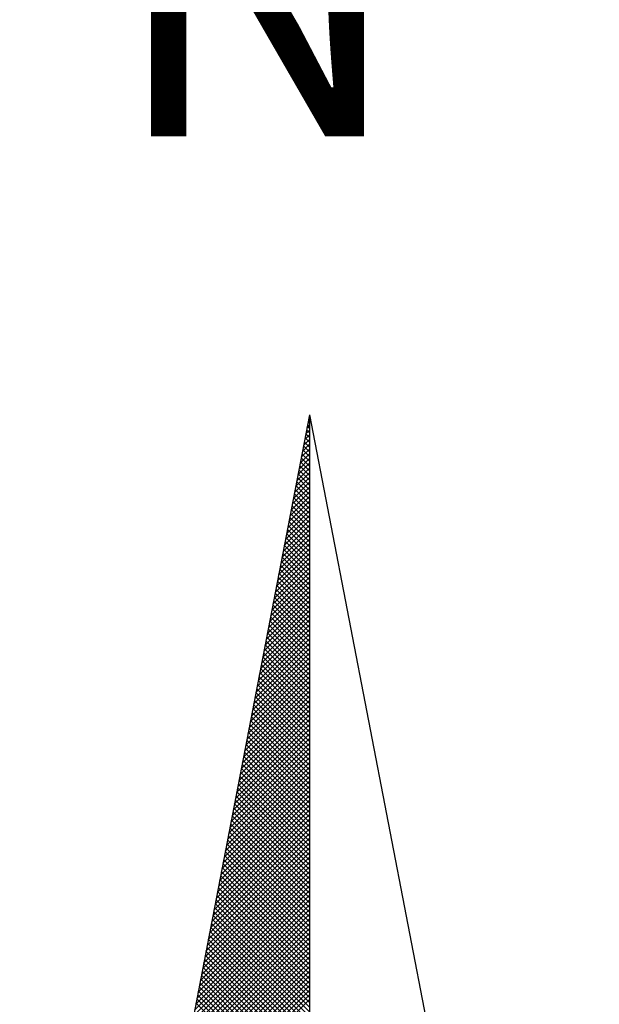
# Model space of a CAD drawing. Extents: x 181457 to 181877, y 1679094 to 1679582.
# Drawn here: x 181830 to 181834, y 1679336 to 1679342 of the extents above; entities that cross this region are included whole.
import ezdxf

# ---------------------------------------------------------------- set-up
doc = ezdxf.new("R2010")
doc.units = 0
doc.header["$LTSCALE"] = 10
doc.header["$MEASUREMENT"] = 0
doc.layers.get('0').update_dxf_attribs({"linetype": 'CONTINUOUS'})
doc.layers.add('NORTE', color=7, linetype='CONTINUOUS')
doc.styles.add('ROMANT', font='romant', dxfattribs={"height": 0.2})

# ---------------------------------------------------------------- blocks, each defined once
blk = doc.blocks.new('*X2')
at = {"color": 0}
for p, q in [((182559.335, 1662942.1468), (182559.3401, 1662942.1519)), ((182559.3401, 1662942.1417), (182559.335, 1662942.1469)), ((182559.3401, 1662942.1594), (182559.3378, 1662942.1617)), ((182559.3392, 1662942.1687), (182559.3401, 1662942.1696)), ((182559.3401, 1662942.0887), (182559.3264, 1662942.1024)), ((182559.3265, 1662942.103), (182559.3401, 1662942.1166)), ((182559.3401, 1662942.1064), (182559.3293, 1662942.1172)), ((182559.3308, 1662942.1249), (182559.3401, 1662942.1343)), ((182559.3401, 1662942.1241), (182559.3321, 1662942.132)), ((182559.3138, 1662942.0373), (182559.3401, 1662942.0636)), ((182559.3181, 1662942.0592), (182559.3401, 1662942.0812)), ((182559.3401, 1662942.0533), (182559.3207, 1662942.0728)), ((182559.3223, 1662942.0811), (182559.3401, 1662942.0989)), ((182559.3401, 1662942.071), (182559.3235, 1662942.0876)), ((182559.3054, 1662941.9935), (182559.3401, 1662942.0282)), ((182559.3096, 1662942.0154), (182559.3401, 1662942.0459)), ((182559.3401, 1662942.0003), (182559.3121, 1662942.0283)), ((182559.3401, 1662942.018), (182559.315, 1662942.0431)), ((182559.3401, 1662942.0357), (182559.3178, 1662942.0579)), ((182559.2969, 1662941.9497), (182559.3401, 1662941.9928)), ((182559.3012, 1662941.9716), (182559.3401, 1662942.0105)), ((182559.3401, 1662941.965), (182559.3064, 1662941.9987)), ((182559.3401, 1662941.9826), (182559.3093, 1662942.0135)), ((182559.2885, 1662941.9059), (182559.3401, 1662941.9575)), ((182559.2927, 1662941.9278), (182559.3401, 1662941.9752)), ((182559.3401, 1662941.9119), (182559.2978, 1662941.9542)), ((182559.3401, 1662941.9296), (182559.3007, 1662941.969)), ((182559.3401, 1662941.9473), (182559.3035, 1662941.9839)), ((182559.28, 1662941.8621), (182559.3401, 1662941.9221)), ((182559.2843, 1662941.884), (182559.3401, 1662941.9398)), ((182559.3401, 1662941.8766), (182559.2921, 1662941.9246)), ((182559.3401, 1662941.8942), (182559.295, 1662941.9394)), ((182559.2716, 1662941.8183), (182559.3401, 1662941.8868)), ((182559.2758, 1662941.8402), (182559.3401, 1662941.9045)), ((182559.3401, 1662941.8235), (182559.2835, 1662941.8801)), ((182559.3401, 1662941.8412), (182559.2864, 1662941.8949)), ((182559.3401, 1662941.8589), (182559.2892, 1662941.9098)), ((182559.2631, 1662941.7744), (182559.3401, 1662941.8514)), ((182559.2674, 1662941.7964), (182559.3401, 1662941.8691)), ((182559.3401, 1662941.7882), (182559.2778, 1662941.8505)), ((182559.3401, 1662941.8059), (182559.2807, 1662941.8653)), ((182559.2547, 1662941.7306), (182559.3401, 1662941.8161)), ((182559.2589, 1662941.7525), (182559.3401, 1662941.8337)), ((182559.3401, 1662941.7351), (182559.2692, 1662941.806)), ((182559.3401, 1662941.7528), (182559.2721, 1662941.8208)), ((182559.3401, 1662941.7705), (182559.2749, 1662941.8357)), ((182559.2462, 1662941.6868), (182559.3401, 1662941.7807)), ((182559.2505, 1662941.7087), (182559.3401, 1662941.7984)), ((182559.3401, 1662941.6998), (182559.2635, 1662941.7764)), ((182559.3401, 1662941.7175), (182559.2664, 1662941.7912)), ((182559.2378, 1662941.643), (182559.3401, 1662941.7454)), ((182559.242, 1662941.6649), (182559.3401, 1662941.763)), ((182559.3401, 1662941.6644), (182559.2578, 1662941.7468)), ((182559.3401, 1662941.6821), (182559.2606, 1662941.7616)), ((182559.2293, 1662941.5992), (182559.3401, 1662941.71)), ((182559.2335, 1662941.6211), (182559.3401, 1662941.7277)), ((182559.3401, 1662941.6114), (182559.2492, 1662941.7023)), ((182559.3401, 1662941.6291), (182559.2521, 1662941.7171)), ((182559.3401, 1662941.6468), (182559.2549, 1662941.7319)), ((182559.2209, 1662941.5554), (182559.3401, 1662941.6746)), ((182559.2251, 1662941.5773), (182559.3401, 1662941.6923)), ((182559.3401, 1662941.576), (182559.2435, 1662941.6727)), ((182559.3401, 1662941.5937), (182559.2464, 1662941.6875)), ((182559.2124, 1662941.5116), (182559.3401, 1662941.6393)), ((182559.2166, 1662941.5335), (182559.3401, 1662941.657)), ((182559.3401, 1662941.523), (182559.2349, 1662941.6282)), ((182559.3401, 1662941.5407), (182559.2378, 1662941.643)), ((182559.3401, 1662941.5584), (182559.2406, 1662941.6578)), ((182559.1997, 1662941.4459), (182559.3401, 1662941.5863)), ((182559.204, 1662941.4678), (182559.3401, 1662941.6039)), ((182559.2082, 1662941.4897), (182559.3401, 1662941.6216)), ((182559.3401, 1662941.4877), (182559.2292, 1662941.5986)), ((182559.3401, 1662941.5053), (182559.2321, 1662941.6134)), ((182559.1913, 1662941.4021), (182559.3401, 1662941.5509)), ((182559.1955, 1662941.424), (182559.3401, 1662941.5686)), ((182559.3401, 1662941.4346), (182559.2206, 1662941.5541)), ((182559.3401, 1662941.4523), (182559.2235, 1662941.5689)), ((182559.3401, 1662941.47), (182559.2263, 1662941.5838)), ((182559.1828, 1662941.3583), (182559.3401, 1662941.5155)), ((182559.1871, 1662941.3802), (182559.3401, 1662941.5332)), ((182559.3401, 1662941.3993), (182559.2149, 1662941.5245)), ((182559.3401, 1662941.4169), (182559.2178, 1662941.5393)), ((182559.1744, 1662941.3145), (182559.3401, 1662941.4802)), ((182559.1786, 1662941.3364), (182559.3401, 1662941.4979)), ((182559.3401, 1662941.3462), (182559.2063, 1662941.48)), ((182559.3401, 1662941.3639), (182559.2092, 1662941.4948)), ((182559.3401, 1662941.3816), (182559.212, 1662941.5097)), ((182559.1659, 1662941.2707), (182559.3401, 1662941.4448)), ((182559.1702, 1662941.2926), (182559.3401, 1662941.4625)), ((182559.3401, 1662941.3109), (182559.2006, 1662941.4504)), ((182559.3401, 1662941.3286), (182559.2035, 1662941.4652)), ((182559.1575, 1662941.2268), (182559.3401, 1662941.4095)), ((182559.1617, 1662941.2488), (182559.3401, 1662941.4272)), ((182559.3401, 1662941.2579), (182559.192, 1662941.4059)), ((182559.3401, 1662941.2755), (182559.1949, 1662941.4207)), ((182559.3401, 1662941.2932), (182559.1977, 1662941.4356)), ((182559.149, 1662941.183), (182559.3401, 1662941.3741)), ((182559.1533, 1662941.2049), (182559.3401, 1662941.3918)), ((182559.3401, 1662941.2225), (182559.1863, 1662941.3763)), ((182559.3401, 1662941.2402), (182559.1892, 1662941.3911)), ((182559.1406, 1662941.1392), (182559.3401, 1662941.3388)), ((182559.1448, 1662941.1611), (182559.3401, 1662941.3564)), ((182559.3401, 1662941.1695), (182559.1777, 1662941.3318)), ((182559.3401, 1662941.1871), (182559.1806, 1662941.3467)), ((182559.3401, 1662941.2048), (182559.1835, 1662941.3615)), ((182559.1321, 1662941.0954), (182559.3401, 1662941.3034)), ((182559.1363, 1662941.1173), (182559.3401, 1662941.3211)), ((182559.3401, 1662941.1341), (182559.172, 1662941.3022)), ((182559.3401, 1662941.1518), (182559.1749, 1662941.317)), ((182559.1237, 1662941.0516), (182559.3401, 1662941.2681)), ((182559.1279, 1662941.0735), (182559.3401, 1662941.2857)), ((182559.3401, 1662941.0811), (182559.1634, 1662941.2577)), ((182559.3401, 1662941.0988), (182559.1663, 1662941.2726)), ((182559.3401, 1662941.1164), (182559.1692, 1662941.2874)), ((182559.1152, 1662941.0078), (182559.3401, 1662941.2327)), ((182559.1194, 1662941.0297), (182559.3401, 1662941.2504)), ((182559.3401, 1662941.0457), (182559.1577, 1662941.2281)), ((182559.3401, 1662941.0634), (182559.1606, 1662941.2429)), ((182559.1068, 1662940.964), (182559.3401, 1662941.1973)), ((182559.111, 1662940.9859), (182559.3401, 1662941.215)), ((182559.3401, 1662940.9927), (182559.1491, 1662941.1837)), ((182559.3401, 1662941.0104), (182559.152, 1662941.1985)), ((182559.3401, 1662941.028), (182559.1549, 1662941.2133)), ((182559.0983, 1662940.9202), (182559.3401, 1662941.162)), ((182559.1025, 1662940.9421), (182559.3401, 1662941.1797)), ((182559.3401, 1662940.9573), (182559.1434, 1662941.154)), ((182559.3401, 1662940.975), (182559.1463, 1662941.1688)), ((182559.0899, 1662940.8764), (182559.3401, 1662941.1266)), ((182559.0941, 1662940.8983), (182559.3401, 1662941.1443)), ((182559.3401, 1662940.9043), (182559.1348, 1662941.1096)), ((182559.3401, 1662940.922), (182559.1377, 1662941.1244)), ((182559.3401, 1662940.9397), (182559.1406, 1662941.1392)), ((182559.0772, 1662940.8107), (182559.3401, 1662941.0736)), ((182559.0814, 1662940.8326), (182559.3401, 1662941.0913)), ((182559.0856, 1662940.8545), (182559.3401, 1662941.109)), ((182559.3401, 1662940.8689), (182559.1291, 1662941.0799)), ((182559.3401, 1662940.8866), (182559.132, 1662941.0947)), ((182559.0687, 1662940.7669), (182559.3401, 1662941.0382)), ((182559.073, 1662940.7888), (182559.3401, 1662941.0559)), ((182559.3401, 1662940.8336), (182559.1234, 1662941.0503)), ((182559.3401, 1662940.8513), (182559.1263, 1662941.0651)), ((182559.0603, 1662940.7231), (182559.3401, 1662941.0029)), ((182559.0645, 1662940.745), (182559.3401, 1662941.0206)), ((182559.3401, 1662940.7806), (182559.1148, 1662941.0058)), ((182559.3401, 1662940.7982), (182559.1177, 1662941.0206)), ((182559.3401, 1662940.8159), (182559.1206, 1662941.0355)), ((182559.0518, 1662940.6793), (182559.3401, 1662940.9675)), ((182559.056, 1662940.7012), (182559.3401, 1662940.9852)), ((182559.3401, 1662940.7452), (182559.1091, 1662940.9762)), ((182559.3401, 1662940.7629), (182559.112, 1662940.991)), ((182559.0434, 1662940.6354), (182559.3401, 1662940.9322)), ((182559.0476, 1662940.6573), (182559.3401, 1662940.9499)), ((182559.3401, 1662940.6922), (182559.1005, 1662940.9317)), ((182559.3401, 1662940.7098), (182559.1034, 1662940.9466)), ((182559.3401, 1662940.7275), (182559.1063, 1662940.9614)), ((182559.0349, 1662940.5916), (182559.3401, 1662940.8968)), ((182559.0391, 1662940.6135), (182559.3401, 1662940.9145)), ((182559.3401, 1662940.6568), (182559.0948, 1662940.9021)), ((182559.3401, 1662940.6745), (182559.0977, 1662940.9169)), ((182559.0265, 1662940.5478), (182559.3401, 1662940.8615)), ((182559.0307, 1662940.5697), (182559.3401, 1662940.8791)), ((182559.3401, 1662940.6038), (182559.0862, 1662940.8576)), ((182559.3401, 1662940.6215), (182559.0891, 1662940.8725)), ((182559.3401, 1662940.6391), (182559.092, 1662940.8873)), ((182559.018, 1662940.504), (182559.3401, 1662940.8261)), ((182559.0222, 1662940.5259), (182559.3401, 1662940.8438)), ((182559.3401, 1662940.5684), (182559.0805, 1662940.828)), ((182559.3401, 1662940.5861), (182559.0834, 1662940.8428)), ((182559.0096, 1662940.4602), (182559.3401, 1662940.7908)), ((182559.0138, 1662940.4821), (182559.3401, 1662940.8084)), ((182559.3401, 1662940.5154), (182559.0719, 1662940.7836)), ((182559.3401, 1662940.5331), (182559.0748, 1662940.7984)), ((182559.3401, 1662940.5507), (182559.0777, 1662940.8132)), ((182559.0011, 1662940.4164), (182559.3401, 1662940.7554)), ((182559.0053, 1662940.4383), (182559.3401, 1662940.7731)), ((182559.3401, 1662940.48), (182559.0662, 1662940.7539)), ((182559.3401, 1662940.4977), (182559.0691, 1662940.7687)), ((182558.9927, 1662940.3726), (182559.3401, 1662940.7201)), ((182558.9969, 1662940.3945), (182559.3401, 1662940.7377)), ((182559.3401, 1662940.427), (182559.0576, 1662940.7095)), ((182559.3401, 1662940.4447), (182559.0605, 1662940.7243)), ((182559.3401, 1662940.4624), (182559.0634, 1662940.7391)), ((182558.9842, 1662940.3288), (182559.3401, 1662940.6847)), ((182558.9884, 1662940.3507), (182559.3401, 1662940.7024)), ((182559.3401, 1662940.3916), (182559.0519, 1662940.6798)), ((182559.3401, 1662940.4093), (182559.0548, 1662940.6946)), ((182558.9757, 1662940.285), (182559.3401, 1662940.6493)), ((182558.98, 1662940.3069), (182559.3401, 1662940.667)), ((182559.3401, 1662940.3386), (182559.0434, 1662940.6354)), ((182559.3401, 1662940.3563), (182559.0462, 1662940.6502)), ((182559.3401, 1662940.374), (182559.0491, 1662940.665)), ((182558.9631, 1662940.2193), (182559.3401, 1662940.5963)), ((182558.9673, 1662940.2412), (182559.3401, 1662940.614)), ((182558.9715, 1662940.2631), (182559.3401, 1662940.6317)), ((182559.3401, 1662940.3033), (182559.0376, 1662940.6057)), ((182559.3401, 1662940.3209), (182559.0405, 1662940.6205)), ((182558.9546, 1662940.1755), (182559.3401, 1662940.561)), ((182558.9588, 1662940.1974), (182559.3401, 1662940.5786)), ((182559.3401, 1662940.2502), (182559.0291, 1662940.5613)), ((182559.3401, 1662940.2679), (182559.0319, 1662940.5761)), ((182559.3401, 1662940.2856), (182559.0348, 1662940.5909)), ((182558.9462, 1662940.1317), (182559.3401, 1662940.5256)), ((182558.9504, 1662940.1536), (182559.3401, 1662940.5433)), ((182559.3401, 1662940.2149), (182559.0233, 1662940.5316)), ((182559.3401, 1662940.2325), (182559.0262, 1662940.5465)), ((182558.9377, 1662940.0878), (182559.3401, 1662940.4902)), ((182558.9419, 1662940.1098), (182559.3401, 1662940.5079)), ((182559.3401, 1662940.1618), (182559.0148, 1662940.4872)), ((182559.3401, 1662940.1795), (182559.0176, 1662940.502)), ((182559.3401, 1662940.1972), (182559.0205, 1662940.5168)), ((182558.9293, 1662940.044), (182559.3401, 1662940.4549)), ((182558.9335, 1662940.0659), (182559.3401, 1662940.4726)), ((182559.3401, 1662940.1265), (182559.009, 1662940.4575)), ((182559.3401, 1662940.1442), (182559.0119, 1662940.4724)), ((182558.9208, 1662940.0002), (182559.3401, 1662940.4195)), ((182558.925, 1662940.0221), (182559.3401, 1662940.4372)), ((182559.3401, 1662940.0734), (182559.0005, 1662940.4131)), ((182559.3401, 1662940.0911), (182559.0033, 1662940.4279)), ((182559.3401, 1662940.1088), (182559.0062, 1662940.4427)), ((182558.9124, 1662939.9564), (182559.3401, 1662940.3842)), ((182558.9166, 1662939.9783), (182559.3401, 1662940.4019)), ((182559.3401, 1662940.0381), (182558.9947, 1662940.3835)), ((182559.3401, 1662940.0558), (182558.9976, 1662940.3983)), ((182558.9039, 1662939.9126), (182559.3401, 1662940.3488)), ((182558.9081, 1662939.9345), (182559.3401, 1662940.3665)), ((182559.3401, 1662940.0027), (182558.989, 1662940.3538)), ((182559.3401, 1662940.0204), (182558.9919, 1662940.3686)), ((182558.8955, 1662939.8688), (182559.3401, 1662940.3135)), ((182558.8997, 1662939.8907), (182559.3401, 1662940.3311)), ((182559.3401, 1662939.9497), (182558.9805, 1662940.3094)), ((182559.3401, 1662939.9674), (182558.9833, 1662940.3242)), ((182559.3401, 1662939.9851), (182558.9862, 1662940.339)), ((182558.887, 1662939.825), (182559.3401, 1662940.2781)), ((182558.8912, 1662939.8469), (182559.3401, 1662940.2958)), ((182559.3401, 1662939.9143), (182558.9747, 1662940.2797)), ((182559.3401, 1662939.932), (182558.9776, 1662940.2945)), ((182558.8785, 1662939.7812), (182559.3401, 1662940.2428)), ((182558.8828, 1662939.8031), (182559.3401, 1662940.2604)), ((182559.3401, 1662939.8613), (182558.9662, 1662940.2353)), ((182559.3401, 1662939.879), (182558.969, 1662940.2501)), ((182559.3401, 1662939.8967), (182558.9719, 1662940.2649)), ((182558.8701, 1662939.7374), (182559.3401, 1662940.2074)), ((182558.8743, 1662939.7593), (182559.3401, 1662940.2251)), ((182559.3401, 1662939.826), (182558.9604, 1662940.2056)), ((182559.3401, 1662939.8436), (182558.9633, 1662940.2204)), ((182558.8616, 1662939.6936), (182559.3401, 1662940.172)), ((182558.8659, 1662939.7155), (182559.3401, 1662940.1897)), ((182559.3401, 1662939.7729), (182558.9519, 1662940.1612)), ((182559.3401, 1662939.7906), (182558.9547, 1662940.176)), ((182559.3401, 1662939.8083), (182558.9576, 1662940.1908)), ((182558.8532, 1662939.6498), (182559.3401, 1662940.1367)), ((182558.8574, 1662939.6717), (182559.3401, 1662940.1544)), ((182559.3401, 1662939.7376), (182558.9461, 1662940.1315)), ((182559.3401, 1662939.7552), (182558.949, 1662940.1464)), ((182558.8405, 1662939.5841), (182559.3401, 1662940.0837)), ((182558.8447, 1662939.606), (182559.3401, 1662940.1013)), ((182558.849, 1662939.6279), (182559.3401, 1662940.119)), ((182559.3401, 1662939.6845), (182558.9376, 1662940.0871)), ((182559.3401, 1662939.7022), (182558.9404, 1662940.1019)), ((182559.3401, 1662939.7199), (182558.9433, 1662940.1167)), ((182558.8321, 1662939.5402), (182559.3401, 1662940.0483)), ((182558.8363, 1662939.5622), (182559.3401, 1662940.066)), ((182559.3401, 1662939.6492), (182558.9318, 1662940.0574)), ((182559.3401, 1662939.6669), (182558.9347, 1662940.0723)), ((182558.8236, 1662939.4964), (182559.3401, 1662940.0129)), ((182558.8278, 1662939.5183), (182559.3401, 1662940.0306)), ((182559.3401, 1662939.5962), (182558.9233, 1662940.013)), ((182559.3401, 1662939.6138), (182558.9261, 1662940.0278)), ((182559.3401, 1662939.6315), (182558.929, 1662940.0426)), ((182558.8194, 1662939.4745), (182559.3401, 1662939.9953)), ((182559.3401, 1662939.5608), (182558.9176, 1662939.9834)), ((182559.3401, 1662939.5785), (182558.9204, 1662939.9982))]:
    blk.add_line(p, q, dxfattribs=at)
blk = doc.blocks.new('NORTEGEO')
at = {"layer": 'NORTE', "color": 7}
for q in [(-1.0785, 1.0785), (0, -6.6682), (1.0785, 1.0785)]:
    blk.add_line((0, 6.6682), q, dxfattribs=at)
at = {"layer": 'NORTE'}
blk.add_blockref('*X2', (-182559.3401, -1662935.5052), dxfattribs=at)
at = {"layer": 'NORTE', "color": 7, "style": 'ROMANT'}
blk.add_text('N', height=1.1164, dxfattribs=at).set_placement((-0.7443, 7.7051))

msp = doc.modelspace()

# ---------------------------------------------------------------- block references
at = {"layer": 'NORTE', "ltscale": 0.75, "xscale": 1.790037972852588, "yscale": 1.790037972852588, "zscale": 1.790037972954514}
msp.add_blockref('NORTEGEO', (181831.9006, 1679327.6591), dxfattribs=at)

doc.saveas('drawing.dxf')
